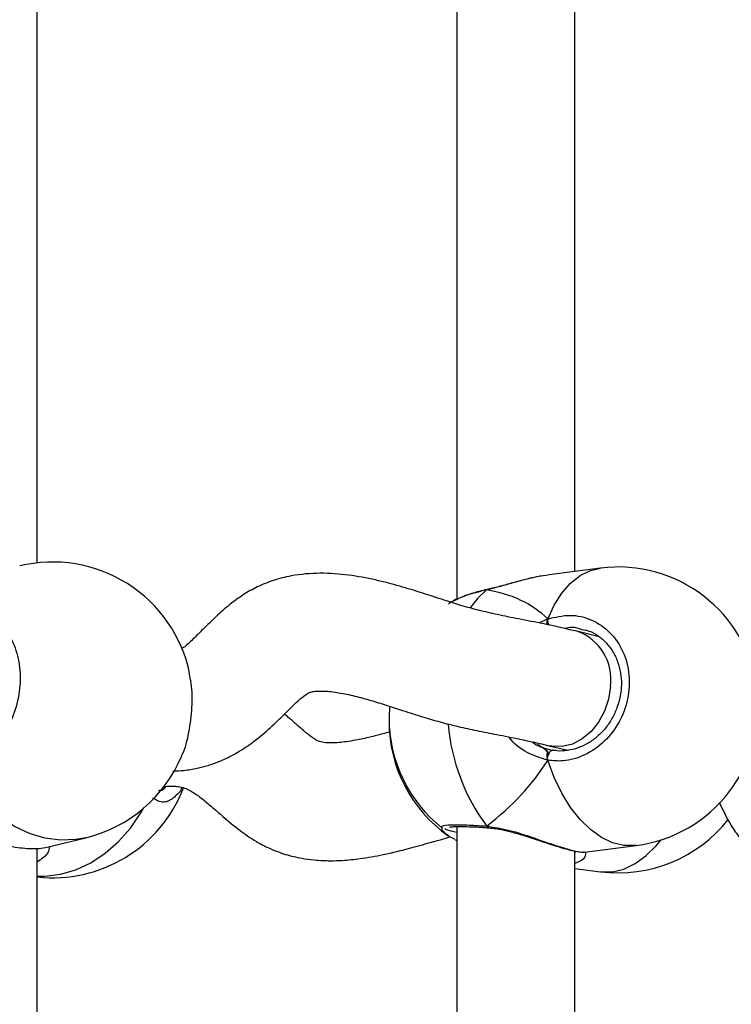
# Model space of a CAD drawing. Units: centimetres. Extents: x 4636 to 6583, y -972 to 451.
# Drawn here: x 5906 to 5916, y -238 to -224 of the extents above; entities that cross this region are included whole.
import ezdxf

# ---------------------------------------------------------------- set-up
doc = ezdxf.new("R2010")
doc.units = ezdxf.units.CM
doc.layers.add('VP-DIM', color=7, linetype='Continuous')
doc.layers.add('VP-EQ', color=7, linetype='Continuous', true_color=0x8a3492)
doc.dimstyles.new('Strefa', dxfattribs={"dimtxt": 14, "dimasz": 20, "dimexe": 20, "dimexo": 50, "dimgap": 20, "dimtad": 0, "dimdec": 0, "dimzin": 0, "dimdsep": 46, "dimtxsty": 'Standard', "dimcen": 0.09, "dimadec": 0, "dimazin": 0, "dimtfac": 1, "dimtdec": 4, "dimtofl": 0, "dimtmove": 0, "dimatfit": 3, "dimfxl": 70, "dimfxlon": 1, "dimtolj": 1, "dimtzin": 0, "dimarcsym": 0})

# ---------------------------------------------------------------- blocks, each defined once
blk = doc.blocks.new('0211-1')
at = {"layer": 'VP-EQ', "color": 0, "linetype": 'Continuous', "lineweight": 25}
for p, q in [((3290.315, 596.527), (3290.315, 587.114)), ((3284.614, 587.609), (3284.614, 596.229)), ((3291.915, 587.493), (3291.915, 596.194)), ((3292.265, 587.538), (3291.566, 587.448)), ((3290.719, 587.242), (3290.732, 587.248)), ((3290.731, 587.249), (3290.728, 587.248)), ((3290.728, 587.248), (3290.729, 587.248)), ((3292.245, 586.606), (3291.943, 586.679)), ((3292.06, 586.691), (3292.016, 586.7)), ((3289.399, 585.66), (3289.393, 585.498)), ((3289.393, 585.475), (3289.393, 585.452)), ((3291.479, 585.1), (3291.57, 585.075)), ((3291.565, 585.125), (3291.824, 585.062)), ((3291.57, 585.075), (3291.617, 585.062)), ((3286.336, 584.569), (3286.336, 584.569)), ((3290.315, 584.026), (3290.315, 574.613)), ((3290.742, 584.01), (3290.743, 584.01)), ((3290.742, 584.009), (3290.748, 584.008)), ((3284.725, 583.741), (3285.273, 583.874)), ((3290.291, 583.845), (3290.315, 583.835)), ((3284.614, 575.108), (3284.614, 583.729)), ((3291.915, 574.992), (3291.915, 583.693)), ((3292.049, 583.679), (3292.748, 583.769)), ((3291.915, 583.457), (3292.265, 583.412))]:
    blk.add_line(p, q, dxfattribs=at)
at = {"layer": 'VP-EQ', "color": 0, "linetype": 'Continuous', "lineweight": 25, "flags": 128}
for points in [[(3291.548, 586.846), (3291.635, 587.036), (3291.739, 587.199), (3291.858, 587.334), (3291.989, 587.437), (3292.13, 587.505), (3292.265, 587.538)], [(3290.719, 587.242), (3290.593, 587.126), (3290.494, 586.999)], [(3290.719, 587.242), (3290.727, 587.248), (3290.728, 587.248)], [(3292.399, 585.93), (3292.375, 585.759), (3292.321, 585.595), (3292.24, 585.445), (3292.137, 585.317), (3292.016, 585.216), (3291.883, 585.147), (3291.743, 585.113), (3291.605, 585.117), (3291.563, 585.125)], [(3291.548, 584.926), (3291.547, 584.951), (3291.551, 584.977), (3291.557, 585.001), (3291.566, 585.024), (3291.578, 585.042), (3291.591, 585.055), (3291.604, 585.062), (3291.617, 585.062)], [(3285.273, 583.874), (3285.14, 583.85), (3284.931, 583.841), (3284.719, 583.868), (3284.51, 583.93), (3284.307, 584.026), (3284.113, 584.154), (3283.933, 584.312), (3283.77, 584.496), (3283.626, 584.703), (3283.506, 584.929)], [(3292.748, 583.769), (3292.735, 583.767), (3292.583, 583.769), (3292.429, 583.806), (3292.277, 583.878), (3292.13, 583.984), (3291.989, 584.121), (3291.858, 584.287), (3291.739, 584.479), (3291.635, 584.694), (3291.548, 584.926)], [(3284.614, 583.35), (3284.719, 583.35), (3284.931, 583.377), (3285.14, 583.439), (3285.343, 583.535), (3285.537, 583.663), (3285.717, 583.821), (3285.88, 584.005), (3286.023, 584.212), (3286.062, 584.279)], [(3292.265, 583.412), (3292.277, 583.411), (3292.429, 583.412), (3292.583, 583.449), (3292.735, 583.522), (3292.883, 583.627), (3293.023, 583.765), (3293.091, 583.846)]]:
    blk.add_lwpolyline(points, dxfattribs=at)
at = {"layer": 'VP-EQ', "color": 0, "linetype": 'Continuous', "lineweight": 25}
for centre, radius, start, end in [((3284.825, 585.72), 1.9, 11.8129, 103.6471), ((3292.506, 585.653), 1.9, 277.3034, 97.3034), ((3291.74, 586.837), 0.193, 177.2651, 202.2786), ((3291.714, 586.026), 0.693, 351.9917, 70.5041), ((3291.293, 585.498), 1.9, 180, 231.7262), ((3291.293, 585.452), 1.9, 180, 234.7726), ((3292.899, 585.648), 2.713, 184.882, 216.5583), ((3284.825, 585.72), 1.9, 283.6471, 337.2961), ((3284.825, 585.23), 1.9, 263.6243, 339.0774), ((3292.506, 585.297), 1.9, 262.6966, 321.8787), ((3290.748, 584.039), 0.0297, 192.6626, 258.6503)]:
    blk.add_arc(centre, radius, start, end, dxfattribs=at)
for centre, major_axis, ratio, start_param, end_param in [((3289.485, 585.266), (2.229, 1.37), 0.656757, 0.155576, 0.648017), ((3289.485, 585.266), (2.229, 1.37), 0.656757, 0.155576, 0.648017), ((3291.669, 585.923), (0.11, 0.846), 0.539191, 2.804246, 2.962518), ((3289.485, 585.266), (2.229, 1.37), 0.656757, 4.867965, 5.360406), ((3289.485, 585.266), (2.229, 1.37), 0.656757, 4.867965, 5.360406)]:
    blk.add_ellipse(centre, major_axis=major_axis, ratio=ratio, start_param=start_param, end_param=end_param, dxfattribs=at)
for points, knots in [([(3291.945, 586.679), (3291.794, 586.714), (3291.527, 586.775), (3291.175, 586.842), (3290.883, 586.9), (3290.623, 586.96), (3290.381, 587.026), (3290.122, 587.108), (3289.847, 587.199), (3289.535, 587.295), (3289.203, 587.382), (3288.844, 587.449), (3288.459, 587.477), (3288.108, 587.448), (3287.823, 587.376), (3287.607, 587.288), (3287.407, 587.175), (3287.222, 587.04), (3287.04, 586.878), (3286.868, 586.708), (3286.726, 586.567), (3286.632, 586.475), (3286.588, 586.45), (3286.58, 586.446)], [0, 0, 0, 0, 0.100999, 0.178694, 0.240715, 0.292499, 0.337611, 0.378194, 0.430595, 0.478957, 0.530902, 0.586068, 0.642556, 0.699817, 0.736386, 0.770434, 0.801968, 0.837376, 0.876034, 0.917607, 0.953808, 0.992238, 1, 1, 1, 1]), ([(3291.567, 587.444), (3291.512, 587.437), (3291.367, 587.418), (3291.143, 587.355), (3290.927, 587.294), (3290.801, 587.261), (3290.733, 587.245), (3290.719, 587.242)], [0, 0, 0, 0, 0.2113906, 0.5681905, 0.7563772, 0.950976, 1, 1, 1, 1]), ([(3291.46, 587.43), (3291.419, 587.422), (3291.322, 587.404), (3291.162, 587.361), (3290.989, 587.314), (3290.843, 587.274), (3290.761, 587.256), (3290.732, 587.249)], [0, 0, 0, 0, 0.17846, 0.414246, 0.649225, 0.876464, 1, 1, 1, 1]), ([(3290.719, 587.242), (3290.616, 587.216), (3290.428, 587.17), (3290.31, 587.109), (3290.256, 587.082)], [0, 0, 0, 0, 0.544505, 1, 1, 1, 1]), ([(3290.729, 587.247), (3290.71, 587.243), (3290.634, 587.227), (3290.514, 587.193), (3290.377, 587.144), (3290.292, 587.109), (3290.259, 587.087), (3290.257, 587.086)], [0, 0, 0, 0, 0.101003, 0.390354, 0.683064, 0.980359, 1, 1, 1, 1]), ([(3290.731, 587.247), (3290.728, 587.247), (3290.724, 587.246), (3290.72, 587.243), (3290.719, 587.242)], [0, 0, 0, 0, 0.710124, 1, 1, 1, 1]), ([(3290.256, 587.082), (3290.244, 587.077), (3290.215, 587.065), (3290.205, 587.053), (3290.199, 587.046)], [0, 0, 0, 0, 0.439888, 1, 1, 1, 1]), ([(3283.506, 586.85), (3283.586, 586.879), (3283.745, 586.939), (3283.983, 586.881), (3284.184, 586.721), (3284.326, 586.467), (3284.392, 586.153), (3284.377, 585.816), (3284.283, 585.491), (3284.121, 585.213), (3283.908, 585.014), (3283.693, 584.92), (3283.56, 584.927), (3283.506, 584.929)], [0, 0, 0, 0, 0.094785, 0.189568, 0.284314, 0.378378, 0.471354, 0.563376, 0.65512, 0.747392, 0.840698, 0.935007, 1, 1, 1, 1]), ([(3291.548, 586.846), (3291.649, 586.871), (3291.852, 586.92), (3292.152, 586.848), (3292.406, 586.675), (3292.585, 586.412), (3292.669, 586.094), (3292.649, 585.757), (3292.531, 585.439), (3292.326, 585.171), (3292.058, 584.985), (3291.785, 584.904), (3291.617, 584.92), (3291.548, 584.926)], [0, 0, 0, 0, 0.094784, 0.189565, 0.284316, 0.378376, 0.471355, 0.563379, 0.655125, 0.747396, 0.840703, 0.935011, 1, 1, 1, 1]), ([(3291.431, 586.792), (3291.457, 586.806), (3291.496, 586.827), (3291.535, 586.841), (3291.548, 586.846)], [0, 0, 0, 0, 0.672736, 1, 1, 1, 1]), ([(3291.548, 586.846), (3291.545, 586.836), (3291.539, 586.816), (3291.537, 586.788), (3291.541, 586.772), (3291.541, 586.769)], [0, 0, 0, 0, 0.433039, 0.866465, 1, 1, 1, 1]), ([(3291.541, 586.769), (3291.541, 586.77), (3291.538, 586.782), (3291.539, 586.807), (3291.542, 586.831), (3291.547, 586.843), (3291.548, 586.846)], [0, 0, 0, 0, 0.036866, 0.447658, 0.87114, 1, 1, 1, 1]), ([(3292.059, 586.697), (3292.076, 586.693), (3292.14, 586.677), (3292.238, 586.618), (3292.348, 586.524), (3292.437, 586.404), (3292.502, 586.267), (3292.542, 586.116), (3292.553, 585.957), (3292.537, 585.795), (3292.493, 585.639), (3292.425, 585.491), (3292.334, 585.359), (3292.223, 585.245), (3292.097, 585.154), (3291.96, 585.09), (3291.818, 585.056), (3291.701, 585.048), (3291.636, 585.062), (3291.616, 585.066)], [0, 0, 0, 0, 0.024461, 0.0892553, 0.1536339, 0.2176207, 0.281056, 0.343923, 0.4066031, 0.4689084, 0.5311818, 0.5931723, 0.6555077, 0.7180681, 0.7810317, 0.8443351, 0.9078426, 0.9721446, 1, 1, 1, 1]), ([(3292.016, 586.7), (3291.97, 586.716), (3291.893, 586.742), (3291.812, 586.723), (3291.779, 586.716)], [0, 0, 0, 0, 0.595898, 1, 1, 1, 1]), ([(3286.576, 584.988), (3286.579, 584.994), (3286.625, 585.078), (3286.681, 585.309), (3286.724, 585.64), (3286.721, 585.926), (3286.688, 586.063), (3286.678, 586.108)], [0, 0, 0, 0, 0.021124, 0.304784, 0.585146, 0.862642, 1, 1, 1, 1]), ([(3286.457, 584.78), (3286.507, 584.782), (3286.618, 584.787), (3286.777, 584.815), (3286.937, 584.856), (3287.069, 584.903), (3287.172, 584.948), (3287.279, 585.001), (3287.417, 585.081), (3287.605, 585.215), (3287.805, 585.389), (3287.983, 585.564), (3288.126, 585.707), (3288.231, 585.798), (3288.302, 585.844), (3288.343, 585.858), (3288.407, 585.867), (3288.528, 585.869), (3288.711, 585.848), (3288.926, 585.802), (3289.14, 585.743), (3289.358, 585.676), (3289.597, 585.598), (3289.843, 585.517), (3290.095, 585.444), (3290.341, 585.382), (3290.597, 585.327), (3290.874, 585.273), (3291.194, 585.211), (3291.431, 585.156), (3291.563, 585.125)], [0, 0, 0, 0, 0.020649, 0.046489, 0.06798, 0.09027, 0.105744, 0.115549, 0.141098, 0.177672, 0.221637, 0.262088, 0.296475, 0.32511, 0.344659, 0.364314, 0.387673, 0.412317, 0.450571, 0.489408, 0.526918, 0.561748, 0.599054, 0.646459, 0.689321, 0.736118, 0.787711, 0.846135, 0.914996, 1, 1, 1, 1]), ([(3289.412, 585.312), (3289.32, 585.288), (3289.163, 585.245), (3288.963, 585.202), (3288.815, 585.178), (3288.698, 585.165), (3288.584, 585.16), (3288.485, 585.167), (3288.426, 585.188), (3288.371, 585.222), (3288.303, 585.27), (3288.184, 585.368), (3288.068, 585.475), (3287.988, 585.541), (3287.972, 585.554)], [0, 0, 0, 0, 0.141178, 0.244254, 0.310543, 0.369275, 0.454772, 0.55542, 0.637948, 0.691937, 0.741798, 0.83777, 0.967559, 1, 1, 1, 1]), ([(3291.548, 584.926), (3291.455, 584.956), (3291.27, 585.017), (3291.084, 585.146), (3291.029, 585.24), (3291.028, 585.242)], [0, 0, 0, 0, 0.492242, 0.990756, 1, 1, 1, 1]), ([(3291.339, 585.176), (3291.348, 585.168), (3291.39, 585.133), (3291.44, 585.114), (3291.479, 585.1)], [0, 0, 0, 0, 0.221438, 1, 1, 1, 1]), ([(3291.479, 585.1), (3291.498, 585.089), (3291.523, 585.073), (3291.543, 585.042), (3291.548, 585.033)], [0, 0, 0, 0, 0.737097, 1, 1, 1, 1]), ([(3291.548, 585.033), (3291.537, 585.049), (3291.516, 585.079), (3291.491, 585.094), (3291.479, 585.1)], [0, 0, 0, 0, 0.538685, 1, 1, 1, 1]), ([(3291.548, 585.033), (3291.545, 585.024), (3291.539, 585.005), (3291.538, 584.97), (3291.542, 584.943), (3291.547, 584.929), (3291.548, 584.926)], [0, 0, 0, 0, 0.299226, 0.597916, 0.906115, 1, 1, 1, 1]), ([(3291.548, 584.926), (3291.545, 584.937), (3291.539, 584.96), (3291.538, 584.997), (3291.543, 585.021), (3291.547, 585.031), (3291.548, 585.033)], [0, 0, 0, 0, 0.315877, 0.631915, 0.943259, 1, 1, 1, 1]), ([(3286.533, 584.481), (3286.493, 584.441), (3286.409, 584.355), (3286.283, 584.351), (3286.208, 584.399), (3286.186, 584.414)], [0, 0, 0, 0, 0.386607, 0.817676, 1, 1, 1, 1]), ([(3286.261, 584.52), (3286.276, 584.518), (3286.315, 584.513), (3286.347, 584.549), (3286.365, 584.571)], [0, 0, 0, 0, 0.4044346, 1, 1, 1, 1]), ([(3286.338, 584.569), (3286.363, 584.572), (3286.406, 584.576), (3286.469, 584.576), (3286.54, 584.57), (3286.614, 584.551), (3286.684, 584.52), (3286.757, 584.476), (3286.855, 584.406), (3286.985, 584.296), (3287.154, 584.146), (3287.347, 583.984), (3287.567, 583.833), (3287.777, 583.723), (3287.983, 583.645), (3288.189, 583.596), (3288.36, 583.573), (3288.49, 583.564), (3288.616, 583.561), (3288.783, 583.566), (3289.024, 583.59), (3289.336, 583.646), (3289.705, 583.736), (3290.011, 583.827), (3290.182, 583.874), (3290.221, 583.885)], [0, 0, 0, 0, 0.023973, 0.040592, 0.066597, 0.10481, 0.139025, 0.165823, 0.204189, 0.249238, 0.299695, 0.367802, 0.42517, 0.467435, 0.514838, 0.560361, 0.594637, 0.618197, 0.638229, 0.674331, 0.727051, 0.795469, 0.878169, 0.972247, 1, 1, 1, 1]), ([(3286.578, 584.557), (3286.568, 584.532), (3286.556, 584.498), (3286.537, 584.484), (3286.533, 584.481)], [0, 0, 0, 0, 0.768498, 1, 1, 1, 1]), ([(3293.879, 584.357), (3293.927, 584.251), (3294.001, 584.088), (3294.155, 583.869), (3294.311, 583.708), (3294.491, 583.582), (3294.691, 583.495), (3294.866, 583.449), (3294.969, 583.444), (3295.002, 583.442)], [0, 0, 0, 0, 0.245863, 0.379006, 0.515473, 0.658771, 0.800693, 0.936959, 1, 1, 1, 1]), ([(3283.514, 583.939), (3283.589, 583.92), (3283.776, 583.872), (3284.086, 583.788), (3284.384, 583.733), (3284.608, 583.721), (3284.687, 583.736), (3284.725, 583.743)], [0, 0, 0, 0, 0.159008, 0.395966, 0.619853, 0.820647, 1, 1, 1, 1]), ([(3290.118, 584.01), (3290.11, 584.012), (3290.102, 584.015), (3290.104, 584.017), (3290.104, 584.017)], [0, 0, 0, 0, 0.955532, 1, 1, 1, 1]), ([(3290.104, 584.017), (3290.108, 584.026), (3290.115, 584.044), (3290.266, 584.053), (3290.478, 584.048), (3290.649, 584.037), (3290.719, 584.032)], [0, 0, 0, 0, 0.2658265, 0.5370134, 0.8111163, 1, 1, 1, 1]), ([(3290.2, 583.904), (3290.16, 583.931), (3290.105, 583.969), (3290.113, 584.003), (3290.116, 584.013)], [0, 0, 0, 0, 0.705611, 1, 1, 1, 1]), ([(3290.315, 583.945), (3290.261, 583.957), (3290.18, 583.976), (3290.158, 583.99), (3290.15, 583.994)], [0, 0, 0, 0, 0.655343, 1, 1, 1, 1]), ([(3290.214, 584.019), (3290.215, 584.019), (3290.217, 584.02), (3290.247, 584.024), (3290.303, 584.027), (3290.391, 584.027), (3290.508, 584.024), (3290.627, 584.018), (3290.712, 584.011), (3290.743, 584.009)], [0, 0, 0, 0, 0.077505, 0.197652, 0.347119, 0.519535, 0.700643, 0.887561, 1, 1, 1, 1]), ([(3290.719, 584.032), (3290.724, 584.025), (3290.731, 584.014), (3290.74, 584.012), (3290.743, 584.011)], [0, 0, 0, 0, 0.6129553, 1, 1, 1, 1]), ([(3290.719, 584.032), (3290.823, 584.016), (3291.031, 583.983), (3291.358, 583.872), (3291.663, 583.766), (3291.895, 583.696), (3292.023, 583.674), (3292.043, 583.682), (3292.048, 583.684)], [0, 0, 0, 0, 0.184639, 0.371637, 0.574764, 0.766677, 0.93879, 1, 1, 1, 1]), ([(3290.749, 584.01), (3290.745, 584.01), (3290.736, 584.011), (3290.726, 584.022), (3290.72, 584.03), (3290.719, 584.032)], [0, 0, 0, 0, 0.391444, 0.879089, 1, 1, 1, 1]), ([(3290.749, 584.007), (3290.781, 584.005), (3290.86, 583.998), (3290.997, 583.969), (3291.156, 583.926), (3291.32, 583.874), (3291.483, 583.82), (3291.635, 583.769), (3291.769, 583.728), (3291.882, 583.698), (3291.972, 583.68), (3292.017, 583.68), (3292.039, 583.679)], [0, 0, 0, 0, 0.064046, 0.157962, 0.25852, 0.363911, 0.472913, 0.581431, 0.68778, 0.791755, 0.897462, 1, 1, 1, 1]), ([(3290.293, 583.851), (3290.266, 583.862), (3290.222, 583.879), (3290.206, 583.897), (3290.2, 583.904)], [0, 0, 0, 0, 0.61999, 1, 1, 1, 1]), ([(3284.781, 583.755), (3284.777, 583.725), (3284.766, 583.646), (3284.673, 583.585), (3284.614, 583.547)], [0, 0, 0, 0, 0.370199, 1, 1, 1, 1]), ([(3291.915, 583.677), (3291.919, 583.679), (3291.926, 583.682), (3291.927, 583.688), (3291.927, 583.691)], [0, 0, 0, 0, 0.5515, 1, 1, 1, 1]), ([(3292.067, 583.682), (3292.062, 583.645), (3292.05, 583.574), (3291.96, 583.541), (3291.915, 583.525)], [0, 0, 0, 0, 0.502379, 1, 1, 1, 1])]:
    blk.add_open_spline(points, degree=3, knots=knots, dxfattribs=at)
blk = doc.blocks.new('0211-1 2d')
at = {"layer": 'VP-EQ', "color": 0}
blk.add_blockref('0211-1', (0, 0), dxfattribs=at)
blk = doc.blocks.new('*D164')
at = {"layer": 'Defpoints', "color": 0}
for p in [(6404.755, 431.146), (4906.701, -290.016), (6404.755, -305.454)]:
    blk.add_point(p, dxfattribs=at)
at = {"layer": 'VP-DIM', "color": 0, "lineweight": -2}
for p, q in [((4906.701, 361.146), (4906.701, 451.146)), ((6404.755, 361.146), (6404.755, 451.146)), ((4926.701, 431.146), (5612.394, 431.146)), ((6384.755, 431.146), (5699.061, 431.146))]:
    blk.add_line(p, q, dxfattribs=at)
at = {"layer": 'VP-DIM', "color": 0}
for points in [[(4926.701, 434.48), (4926.701, 427.813), (4906.701, 431.146)], [(6384.755, 427.813), (6384.755, 434.48), (6404.755, 431.146)]]:
    blk.add_solid(points, dxfattribs=at)
at = {"layer": 'VP-DIM', "color": 0, "insert": (5655.728, 431.146), "char_height": 14, "attachment_point": 5}
blk.add_mtext('\\A1;1498', dxfattribs=at)
blk = doc.blocks.new('*D165')
at = {"layer": 'Defpoints', "color": 0}
for p in [(5805.623, 239.896), (5886.023, -972.143), (6563.155, -972.143)]:
    blk.add_point(p, dxfattribs=at)
at = {"layer": 'VP-DIM', "color": 0, "lineweight": -2}
for p, q in [((6493.155, 239.896), (6583.155, 239.896)), ((6563.155, 219.896), (6563.155, -325.123)), ((6563.155, -952.143), (6563.155, -407.123)), ((6493.155, -972.143), (6583.155, -972.143))]:
    blk.add_line(p, q, dxfattribs=at)
at = {"layer": 'VP-DIM', "color": 0}
for points in [[(6566.488, 219.896), (6559.822, 219.896), (6563.155, 239.896)], [(6559.822, -952.143), (6566.488, -952.143), (6563.155, -972.143)]]:
    blk.add_solid(points, dxfattribs=at)
at = {"layer": 'VP-DIM', "color": 0, "insert": (6563.155, -366.123), "char_height": 14, "attachment_point": 5, "rotation": 90}
blk.add_mtext('\\A1;1212', dxfattribs=at)
blk = doc.blocks.new('*D166')
at = {"layer": 'Defpoints', "color": 0}
for p in [(5813.358, 89.896), (5869.052, -822.139), (6466.193, -822.139)]:
    blk.add_point(p, dxfattribs=at)
at = {"layer": 'VP-DIM', "color": 0, "lineweight": -2}
for p, q in [((6396.193, 89.896), (6486.193, 89.896)), ((6466.193, 69.896), (6466.193, -329.788)), ((6466.193, -802.139), (6466.193, -402.455)), ((6396.193, -822.139), (6486.193, -822.139))]:
    blk.add_line(p, q, dxfattribs=at)
at = {"layer": 'VP-DIM', "color": 0}
for points in [[(6469.526, 69.896), (6462.859, 69.896), (6466.193, 89.896)], [(6462.859, -802.139), (6469.526, -802.139), (6466.193, -822.139)]]:
    blk.add_solid(points, dxfattribs=at)
at = {"layer": 'VP-DIM', "color": 0, "insert": (6466.193, -366.121), "char_height": 14, "attachment_point": 5, "rotation": 90}
blk.add_mtext('\\A1;912', dxfattribs=at)
blk = doc.blocks.new('*D167')
at = {"layer": 'Defpoints', "color": 0}
for p in [(5056.631, 332.126), (5056.631, -296.454), (6204.755, -328.354)]:
    blk.add_point(p, dxfattribs=at)
at = {"layer": 'VP-DIM', "color": 0, "lineweight": -2}
for p, q in [((5056.631, 262.126), (5056.631, 352.126)), ((6204.755, 262.126), (6204.755, 352.126)), ((5076.631, 332.126), (5589.693, 332.126)), ((6184.755, 332.126), (5671.693, 332.126))]:
    blk.add_line(p, q, dxfattribs=at)
at = {"layer": 'VP-DIM', "color": 0}
for points in [[(5076.631, 335.46), (5076.631, 328.793), (5056.631, 332.126)], [(6184.755, 328.793), (6184.755, 335.46), (6204.755, 332.126)]]:
    blk.add_solid(points, dxfattribs=at)
at = {"layer": 'VP-DIM', "color": 0, "insert": (5630.693, 332.126), "char_height": 14, "attachment_point": 5}
blk.add_mtext('\\A1;1148', dxfattribs=at)

msp = doc.modelspace()

# ---------------------------------------------------------------- block references
at = {"layer": 'VP-EQ', "color": 0}
msp.add_blockref('0211-1 2d', (2621.606, -819.358), dxfattribs=at)

# ---------------------------------------------------------------- dimensions: what is measured, and where the dimension line sits
at = {"layer": 'VP-DIM', "color": 0}
for base, p1, p2, picture, middle in [((6404.755, 431.146), (4906.701, -290.016), (6404.755, -305.454), '*D164', (5655.728, 431.146)), ((5056.631, 332.126), (6204.755, -328.354), (5056.631, -296.454), '*D167', (5630.693, 332.126))]:
    dim = msp.add_linear_dim(base=base, p1=p1, p2=p2, dimstyle='Strefa', dxfattribs=at)
    dim.commit()
    dim.dimension.update_dxf_attribs({"geometry": picture, "text_midpoint": middle})
for base, p1, p2, picture, middle in [((6563.155, -972.143), (5805.623, 239.896), (5886.023, -972.143), '*D165', (6563.155, -366.123)), ((6466.193, -822.139), (5813.358, 89.896), (5869.052, -822.139), '*D166', (6466.193, -366.121))]:
    dim = msp.add_linear_dim(base=base, p1=p1, p2=p2, angle=90, dimstyle='Strefa', dxfattribs=at)
    dim.commit()
    dim.dimension.update_dxf_attribs({"geometry": picture, "text_midpoint": middle})

doc.saveas('drawing.dxf')
